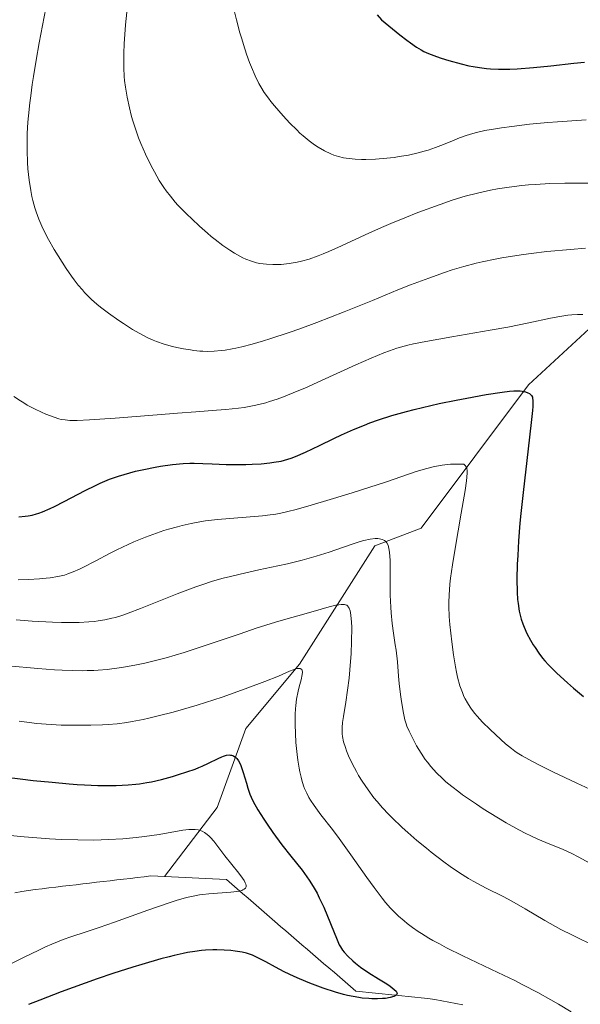
# Model space of a CAD drawing. Units: metres. Extents: x 647635 to 654527, y 4762412 to 4767189.
# Drawn here: x 649370 to 649448, y 4763298 to 4763435 of the extents above; entities that cross this region are included whole.
import ezdxf

# ---------------------------------------------------------------- set-up
doc = ezdxf.new("R2010")
doc.units = ezdxf.units.M
doc.header["$MEASUREMENT"] = 0
doc.linetypes.add('DGN Style 3', pattern=[118.56964, 84.6926, -33.87704])
doc.layers.add('Hidrografía', color=7, linetype='Continuous', lineweight=0)
doc.layers.add('Relieve y altimetría', color=7, linetype='Continuous', lineweight=0)

msp = doc.modelspace()

# ---------------------------------------------------------------- linework, layer by layer
at = {"layer": 'Hidrografía', "color": 142, "linetype": 'DGN Style 3', "lineweight": 13}
for points in [[(649390.25, 4763315.41, 895), (649397.6, 4763325.07, 897.39), (649401.6, 4763336.07, 902.32), (649409.1, 4763345.07, 905.4), (649419.6, 4763361.57, 915), (649426.1, 4763364.07, 917.35), (649441.1, 4763384.07, 925.56), (649461.6, 4763403.07, 935.54), (649479.6, 4763416.07, 945)], [(649369.34, 4763313.13, 889.78), (649370.29, 4763313.31, 890.01), (649371.24, 4763313.49, 890.14), (649372.19, 4763313.6, 890.31), (649373.14, 4763313.71, 890.48), (649374.09, 4763313.82, 890.58), (649375.04, 4763313.94, 890.67), (649375.99, 4763314.05, 890.83), (649376.93, 4763314.16, 890.98), (649377.88, 4763314.27, 891.02), (649378.83, 4763314.38, 891.13), (649379.78, 4763314.49, 891.24), (649380.73, 4763314.61, 891.21), (649381.68, 4763314.72, 891.28), (649382.63, 4763314.83, 891.38), (649383.58, 4763314.94, 891.54), (649384.53, 4763315.05, 891.63), (649385.48, 4763315.16, 891.73), (649386.43, 4763315.28, 891.86), (649387.38, 4763315.39, 891.99), (649388.33, 4763315.5, 892.15), (649389.29, 4763315.45, 892.36), (649390.25, 4763315.41, 895)], [(649390.25, 4763315.41, 895), (649391.21, 4763315.36, 892.82), (649392.17, 4763315.32, 893.04), (649393.12, 4763315.27, 893.3), (649394.08, 4763315.22, 893.48), (649395.04, 4763315.18, 893.65), (649396, 4763315.13, 893.69), (649396.96, 4763315.09, 893.85), (649397.92, 4763315.04, 894.04), (649398.88, 4763315, 894.19), (649399.64, 4763314.34, 894.36), (649400.39, 4763313.69, 894.62), (649401.14, 4763313.04, 895.03), (649401.9, 4763312.38, 895.47), (649402.65, 4763311.73, 895.79), (649403.41, 4763311.08, 895.67), (649404.16, 4763310.42, 895.91), (649404.91, 4763309.77, 896.24), (649405.67, 4763309.12, 896.27), (649406.42, 4763308.46, 896.48), (649407.17, 4763307.82, 896.69), (649407.93, 4763307.17, 896.84), (649408.68, 4763306.52, 897.03), (649409.44, 4763305.88, 897.21), (649410.19, 4763305.23, 897.44), (649410.94, 4763304.59, 897.68), (649411.7, 4763303.94, 897.85), (649412.45, 4763303.29, 898.01)], [(649412.45, 4763303.29, 898.01), (649413.21, 4763302.65, 898.18), (649413.96, 4763302, 898.29), (649414.71, 4763301.35, 898.4), (649415.47, 4763300.71, 898.55), (649416.22, 4763300.06, 898.74), (649416.98, 4763299.42, 899.16), (649417.89, 4763299.32, 899.09), (649418.8, 4763299.23, 899.15), (649419.72, 4763299.14, 899.24), (649420.63, 4763299.05, 899.49), (649421.54, 4763298.96, 899.66), (649422.46, 4763298.87, 899.8), (649423.37, 4763298.78, 899.96), (649424.29, 4763298.68, 900.08), (649425.2, 4763298.59, 900.25), (649426.11, 4763298.5, 900.46), (649427.03, 4763298.41, 900.62), (649428, 4763298.23, 900.88), (649428.98, 4763298.06, 901.06), (649429.95, 4763297.88, 901.07), (649430.93, 4763297.7, 901.27), (649431.91, 4763297.52, 901.36)]]:
    msp.add_polyline3d(points, dxfattribs=at)
at = {"layer": 'Relieve y altimetría', "color": 36, "linetype": 'Continuous', "lineweight": 0, "flags": 128}
for points, elevation in [([(649385.09, 4763437.43), (649384.81, 4763434.32), (649384.62, 4763431.68), (649384.56, 4763430.36), (649384.54, 4763429.62), (649384.56, 4763428.32), (649384.62, 4763427.11), (649384.67, 4763426.52), (649384.77, 4763425.61), (649385, 4763424.21), (649385.33, 4763422.71), (649385.6, 4763421.7), (649385.78, 4763421.04), (649386.17, 4763419.79), (649386.61, 4763418.54), (649386.92, 4763417.77), (649387.59, 4763416.24), (649388.39, 4763414.61), (649388.83, 4763413.78), (649389.5, 4763412.59), (649390.13, 4763411.61), (649390.47, 4763411.12), (649391.05, 4763410.38), (649391.73, 4763409.58), (649392.12, 4763409.15), (649393.34, 4763407.89), (649394.03, 4763407.22), (649395.11, 4763406.21), (649396.22, 4763405.23), (649396.77, 4763404.77), (649397.31, 4763404.33), (649398.37, 4763403.53), (649399.37, 4763402.84), (649400.01, 4763402.44), (649400.42, 4763402.21), (649401.2, 4763401.8), (649401.61, 4763401.61), (649402.38, 4763401.31), (649403.1, 4763401.11), (649403.57, 4763401.01), (649404.46, 4763400.89), (649405.36, 4763400.84), (649405.82, 4763400.84), (649406.53, 4763400.87), (649407.65, 4763400.98), (649408.75, 4763401.16), (649409.37, 4763401.3), (649410.43, 4763401.61), (649411.69, 4763402.05), (649412.41, 4763402.34), (649413.2, 4763402.67), (649414.95, 4763403.45), (649418.86, 4763405.26), (649420.87, 4763406.16), (649421.87, 4763406.59), (649423.79, 4763407.39), (649425.6, 4763408.1), (649428.74, 4763409.25), (649430.41, 4763409.83), (649431.16, 4763410.07), (649432.25, 4763410.39), (649433.98, 4763410.83)], 940), ([(649373.66, 4763436.62), (649372.75, 4763431.8), (649372.32, 4763429.4), (649371.93, 4763427.09), (649371.76, 4763425.98), (649371.54, 4763424.42), (649371.42, 4763423.44), (649371.23, 4763421.6), (649371.16, 4763420.74), (649371.07, 4763419.13), (649371.03, 4763417.66), (649371.03, 4763416.75), (649371.08, 4763415.08)], 935), ([(649399.84, 4763436.88), (649400.3, 4763434.99), (649400.78, 4763433.19), (649401.02, 4763432.35), (649401.25, 4763431.58), (649401.69, 4763430.22), (649402.12, 4763429.06), (649402.39, 4763428.38), (649402.92, 4763427.19), (649403.43, 4763426.14), (649403.71, 4763425.65), (649404.18, 4763424.88), (649404.76, 4763424.07), (649405.1, 4763423.62), (649405.61, 4763422.99), (649406.79, 4763421.63), (649407.75, 4763420.6), (649408.7, 4763419.64), (649409.16, 4763419.2), (649409.6, 4763418.8), (649410.43, 4763418.12), (649411.2, 4763417.56), (649411.68, 4763417.25), (649412.58, 4763416.73), (649413.45, 4763416.31), (649413.89, 4763416.14), (649414.55, 4763415.92), (649415.26, 4763415.75), (649415.63, 4763415.68), (649416.02, 4763415.63), (649416.85, 4763415.55), (649417.75, 4763415.51), (649418.38, 4763415.51), (649419.7, 4763415.56), (649421.27, 4763415.69), (649422.32, 4763415.81), (649423.02, 4763415.91), (649424.34, 4763416.14), (649425.69, 4763416.43), (649426.52, 4763416.66), (649427.06, 4763416.82), (649428.09, 4763417.17), (649429.23, 4763417.62), (649430.71, 4763418.23), (649431.42, 4763418.52), (649432.36, 4763418.86), (649432.84, 4763419.02), (649433.62, 4763419.23), (649434.98, 4763419.54), (649436.46, 4763419.81), (649437.32, 4763419.94), (649438.74, 4763420.14), (649441.23, 4763420.43), (649443.77, 4763420.67), (649445.11, 4763420.79), (649447.15, 4763420.93), (649449.15, 4763421.04)], 945), ([(649371.08, 4763415.08), (649371.14, 4763414.21), (649371.31, 4763412.62), (649371.54, 4763411.2), (649371.72, 4763410.33), (649371.86, 4763409.79), (649372.14, 4763408.76), (649372.32, 4763408.22), (649372.69, 4763407.19), (649373.09, 4763406.22), (649373.38, 4763405.6), (649374.01, 4763404.36), (649374.81, 4763402.97), (649375.37, 4763402.05), (649376.51, 4763400.3), (649377.25, 4763399.23), (649377.62, 4763398.72), (649378.18, 4763397.99), (649378.76, 4763397.3), (649379.07, 4763396.96), (649379.39, 4763396.63), (649380.05, 4763395.98), (649380.77, 4763395.34), (649381.29, 4763394.91), (649382.42, 4763394.04), (649383.84, 4763393.05), (649384.49, 4763392.62), (649385.78, 4763391.8), (649386.69, 4763391.27), (649387.89, 4763390.64), (649388.64, 4763390.3), (649389.13, 4763390.1), (649390.18, 4763389.75), (649391.34, 4763389.43), (649391.95, 4763389.28), (649392.9, 4763389.08), (649393.86, 4763388.92), (649394.34, 4763388.86), (649395.17, 4763388.77), (649395.59, 4763388.75), (649396.21, 4763388.73), (649397.17, 4763388.76), (649398.17, 4763388.84), (649398.7, 4763388.91), (649399.69, 4763389.07), (649400.21, 4763389.17), (649401.06, 4763389.36), (649402.46, 4763389.72), (649404.07, 4763390.18), (649404.96, 4763390.46), (649407.65, 4763391.36), (649409.13, 4763391.89), (649411.51, 4763392.76), (649415.32, 4763394.24), (649419.28, 4763395.85), (649422.84, 4763397.3), (649424.59, 4763398), (649427.15, 4763398.97), (649429.35, 4763399.74), (649430.43, 4763400.1), (649432.07, 4763400.58), (649433.76, 4763401.03), (649434.62, 4763401.23), (649436.42, 4763401.61), (649437.36, 4763401.79), (649438.84, 4763402.04), (649440.39, 4763402.26), (649441.46, 4763402.4), (649443.66, 4763402.66), (649446.94, 4763402.97), (649449.03, 4763403.13)], 935), ([(649433.98, 4763410.83), (649435.76, 4763411.21), (649436.76, 4763411.4), (649438.38, 4763411.66), (649440.15, 4763411.87), (649441.09, 4763411.96), (649442.06, 4763412.04), (649444.08, 4763412.15), (649446.14, 4763412.2), (649447.51, 4763412.21), (649450.12, 4763412.19)], 940), ([(649369.19, 4763382.43), (649370.11, 4763381.82), (649370.58, 4763381.53), (649371.07, 4763381.24), (649372.06, 4763380.72), (649373.04, 4763380.25), (649373.67, 4763379.98), (649374.81, 4763379.53), (649375.48, 4763379.32), (649375.81, 4763379.24), (649376.36, 4763379.15), (649377.01, 4763379.1), (649377.39, 4763379.09), (649378.04, 4763379.09), (649379.74, 4763379.16), (649383.36, 4763379.42), (649389.21, 4763379.89), (649392.05, 4763380.12), (649394.59, 4763380.3), (649397.51, 4763380.51), (649398.8, 4763380.61), (649400.56, 4763380.8), (649401.37, 4763380.91), (649402.74, 4763381.15), (649403.4, 4763381.29), (649404.4, 4763381.55), (649404.91, 4763381.71), (649405.98, 4763382.06), (649406.84, 4763382.37), (649408.75, 4763383.15), (649409.82, 4763383.61), (649412.16, 4763384.66), (649416.97, 4763386.85), (649419.1, 4763387.79), (649420.87, 4763388.52), (649421.66, 4763388.82), (649422.68, 4763389.16), (649423.19, 4763389.31), (649424.24, 4763389.59), (649425, 4763389.77), (649426.72, 4763390.12), (649430.36, 4763390.76), (649435.74, 4763391.68), (649438.19, 4763392.12), (649441.15, 4763392.71), (649444.14, 4763393.35), (649445.44, 4763393.6), (649446.58, 4763393.77), (649447.14, 4763393.83), (649447.94, 4763393.89), (649448.69, 4763393.88)], 930), ([(649369.78, 4763356.85), (649371.25, 4763356.88), (649372.77, 4763356.97), (649373.7, 4763357.06), (649374.28, 4763357.13), (649375.33, 4763357.3), (649376.26, 4763357.51), (649376.73, 4763357.65), (649377.47, 4763357.93), (649378.34, 4763358.32), (649378.84, 4763358.56), (649380.65, 4763359.51), (649382.55, 4763360.52), (649383.58, 4763361.04), (649385.16, 4763361.79), (649385.96, 4763362.15), (649387.56, 4763362.79), (649389.13, 4763363.36), (649390.14, 4763363.7), (649390.79, 4763363.9), (649392.04, 4763364.25), (649392.7, 4763364.42), (649393.95, 4763364.71), (649395.16, 4763364.93), (649395.96, 4763365.05), (649397.65, 4763365.25), (649403.91, 4763365.76), (649404.98, 4763365.89), (649405.5, 4763365.96), (649406.3, 4763366.1), (649407.65, 4763366.4), (649408.42, 4763366.59), (649410.26, 4763367.1), (649413.83, 4763368.17), (649416.46, 4763368.99), (649421.24, 4763370.53), (649425.41, 4763371.95), (649426.86, 4763372.38), (649427.77, 4763372.6), (649428.25, 4763372.7), (649429, 4763372.83), (649429.78, 4763372.93), (649430.18, 4763372.96), (649431, 4763372.99), (649431.42, 4763372.99), (649432.05, 4763372.96), (649432.27, 4763372.77), (649432.35, 4763372.65), (649432.45, 4763372.43), (649432.51, 4763372.04), (649432.52, 4763371.79), (649432.48, 4763371.17), (649432.42, 4763370.66), (649432.22, 4763369.32)], 920), ([(649432.22, 4763369.32), (649431.68, 4763366.16), (649430.82, 4763361.22), (649430.45, 4763358.95), (649430.18, 4763357.05), (649430.09, 4763356.22), (649429.98, 4763354.7), (649429.95, 4763353.74), (649429.96, 4763353.09), (649430.02, 4763351.72), (649430.1, 4763350.6), (649430.35, 4763348.19), (649430.59, 4763346.38), (649430.87, 4763344.69), (649431.02, 4763343.93), (649431.18, 4763343.24), (649431.5, 4763342.06), (649431.84, 4763341.11), (649432.07, 4763340.57), (649432.23, 4763340.24), (649432.56, 4763339.65), (649432.94, 4763339.04), (649433.14, 4763338.76), (649433.57, 4763338.19), (649433.9, 4763337.8), (649434.66, 4763336.98), (649435.71, 4763335.93), (649437.2, 4763334.53), (649437.87, 4763333.94), (649438.7, 4763333.27), (649439.18, 4763332.91), (649439.51, 4763332.7), (649440.21, 4763332.27), (649441.63, 4763331.47), (649442.6, 4763330.96), (649444.49, 4763330.02), (649447.84, 4763328.45), (649449.63, 4763327.63)], 920), ([(649369.53, 4763351.24), (649371.74, 4763351.07), (649374.57, 4763350.92), (649375.86, 4763350.89), (649376.75, 4763350.87), (649378.32, 4763350.89), (649379.67, 4763350.97), (649380.47, 4763351.04), (649380.97, 4763351.1), (649381.9, 4763351.26), (649382.89, 4763351.47), (649383.38, 4763351.6), (649384.4, 4763351.91), (649385.14, 4763352.17), (649386.88, 4763352.83), (649392, 4763354.87), (649394.63, 4763355.86), (649395.44, 4763356.14), (649396.96, 4763356.63), (649398.44, 4763357.05), (649399.44, 4763357.31), (649401.6, 4763357.81), (649403.43, 4763358.21), (649406.07, 4763358.78), (649407.43, 4763359.09), (649409.46, 4763359.59), (649410.45, 4763359.86), (649411.41, 4763360.14), (649413.22, 4763360.71), (649416.33, 4763361.77), (649417.56, 4763362.17), (649418.09, 4763362.32), (649418.97, 4763362.52)], 915), ([(649418.97, 4763362.52), (649419.67, 4763362.6), (649420.05, 4763362.6), (649420.27, 4763362.58), (649420.65, 4763362.48), (649420.87, 4763362.39), (649420.98, 4763362.33), (649421.12, 4763362.22), (649421.31, 4763361.99), (649421.46, 4763361.66), (649421.53, 4763361.46), (649421.64, 4763360.97), (649421.68, 4763360.66), (649421.73, 4763360.14), (649421.76, 4763359.53), (649421.78, 4763358.07), (649421.78, 4763354.69), (649421.84, 4763353), (649421.89, 4763352.21), (649422.04, 4763350.73), (649422.22, 4763349.39), (649422.47, 4763347.76), (649422.58, 4763347), (649422.76, 4763345.39), (649422.93, 4763343.37), (649423.02, 4763342.36), (649423.19, 4763340.84), (649423.32, 4763339.87), (649423.6, 4763338.2), (649423.81, 4763337.27), (649423.97, 4763336.75), (649424.09, 4763336.41), (649424.4, 4763335.7), (649425.05, 4763334.39), (649425.45, 4763333.68), (649426.08, 4763332.62), (649426.66, 4763331.77), (649426.96, 4763331.36), (649427.43, 4763330.77), (649428.22, 4763329.89), (649429.05, 4763329.09), (649429.52, 4763328.66), (649430.35, 4763327.98), (649431.33, 4763327.24), (649431.88, 4763326.83), (649433.82, 4763325.5), (649434.76, 4763324.89), (649436.64, 4763323.7), (649437.98, 4763322.9), (649439.71, 4763321.93), (649440.7, 4763321.42), (649441.3, 4763321.13), (649442.4, 4763320.64), (649443.52, 4763320.18), (649445.01, 4763319.58), (649445.81, 4763319.24), (649447.13, 4763318.61), (649448.02, 4763318.15), (649449.65, 4763317.27)], 915), ([(649368.42, 4763344.82), (649372.53, 4763344.44), (649374.87, 4763344.28), (649375.93, 4763344.22), (649377.4, 4763344.17), (649378.76, 4763344.15), (649379.41, 4763344.16), (649380.36, 4763344.2), (649380.98, 4763344.23), (649382.22, 4763344.34), (649383.9, 4763344.54), (649384.77, 4763344.67), (649386.1, 4763344.91), (649387.49, 4763345.21), (649388.21, 4763345.38), (649390.49, 4763345.97), (649391.71, 4763346.32), (649392.98, 4763346.71), (649395.62, 4763347.56), (649400.79, 4763349.31), (649403.04, 4763350.07), (649405.73, 4763350.93), (649407.17, 4763351.35), (649409.68, 4763352.06), (649412.12, 4763352.76), (649413.23, 4763353.06), (649414.19, 4763353.29), (649414.58, 4763353.36), (649414.91, 4763353.4), (649415.09, 4763353.41), (649415.4, 4763353.39), (649415.52, 4763353.36), (649415.71, 4763353.28), (649415.84, 4763353.17), (649415.91, 4763353.08), (649416.02, 4763352.88), (649416.15, 4763352.51), (649416.21, 4763352.29), (649416.28, 4763351.87), (649416.36, 4763350.98), (649416.38, 4763350.19), (649416.37, 4763348.22), (649416.3, 4763346.55), (649416.14, 4763344.27), (649416.03, 4763343.13), (649415.82, 4763341.42), (649415.56, 4763339.76), (649415.23, 4763337.75), (649415.11, 4763336.92), (649415.04, 4763336.21), (649415.03, 4763335.9), (649415.05, 4763335.33), (649415.09, 4763334.97), (649415.24, 4763334.24), (649415.5, 4763333.41), (649415.67, 4763332.96), (649415.96, 4763332.25), (649416.48, 4763331.12)], 910), ([(649384.97, 4763336.94), (649385.74, 4763337.07), (649387.24, 4763337.36), (649388.06, 4763337.54), (649389.36, 4763337.84), (649391.45, 4763338.38), (649393.66, 4763339), (649394.81, 4763339.34), (649395.96, 4763339.7), (649398.28, 4763340.46), (649400.5, 4763341.24), (649401.88, 4763341.74), (649404.26, 4763342.64), (649406.17, 4763343.41), (649407.71, 4763344.08), (649408.21, 4763344.28), (649408.42, 4763344.35), (649408.78, 4763344.44), (649409.05, 4763344.46), (649409.19, 4763344.44), (649409.4, 4763344.33), (649409.48, 4763344.2), (649409.51, 4763343.95), (649409.48, 4763343.62), (649409.31, 4763342.87), (649409.05, 4763341.9), (649408.9, 4763341.28), (649408.69, 4763340.18), (649408.58, 4763339.31), (649408.54, 4763338.83), (649408.49, 4763338.06), (649408.47, 4763337.22), (649408.48, 4763336.63), (649408.52, 4763335.4), (649408.6, 4763334.13), (649408.76, 4763332.46), (649408.87, 4763331.66), (649409.05, 4763330.53), (649409.15, 4763330.01), (649409.31, 4763329.29), (649409.43, 4763328.86), (649409.67, 4763328.07), (649409.81, 4763327.71), (649410.1, 4763327.05), (649410.41, 4763326.45), (649410.64, 4763326.07), (649411.13, 4763325.34), (649412.09, 4763324.05), (649413.68, 4763322), (649414.64, 4763320.72), (649416.27, 4763318.45), (649418.51, 4763315.29), (649419.51, 4763313.89), (649420.62, 4763312.41), (649421.11, 4763311.81), (649421.82, 4763311), (649422.17, 4763310.63), (649422.94, 4763309.9), (649423.71, 4763309.22), (649424.14, 4763308.87), (649424.86, 4763308.32), (649425.69, 4763307.75), (649426.14, 4763307.45), (649427.16, 4763306.83), (649427.72, 4763306.5), (649428.64, 4763306), (649429.65, 4763305.47), (649431.89, 4763304.37), (649436.8, 4763302.04), (649439.18, 4763300.89), (649440.31, 4763300.32), (649442.37, 4763299.23), (649444.2, 4763298.22), (649445.27, 4763297.61), (649447.03, 4763296.55)], 905), ([(649369.93, 4763337.1), (649372.41, 4763336.79), (649373.7, 4763336.68), (649375.78, 4763336.56), (649377.2, 4763336.53), (649379.93, 4763336.54), (649381.56, 4763336.58), (649382.36, 4763336.63), (649383.6, 4763336.74), (649384.97, 4763336.94)], 905), ([(649416.48, 4763331.12), (649417.04, 4763330.06), (649417.35, 4763329.53), (649417.85, 4763328.72), (649418.67, 4763327.5), (649419.48, 4763326.42), (649419.93, 4763325.87), (649420.68, 4763325.02), (649421.53, 4763324.12), (649422.01, 4763323.64), (649423.45, 4763322.27), (649424.24, 4763321.55), (649425.5, 4763320.46), (649426.81, 4763319.37), (649427.47, 4763318.84), (649429.25, 4763317.48), (649430.13, 4763316.84), (649431.44, 4763315.95), (649432.72, 4763315.14), (649433.35, 4763314.78), (649433.96, 4763314.43), (649435.17, 4763313.8), (649437.53, 4763312.62), (649438.74, 4763311.98), (649440.61, 4763310.9), (649443.34, 4763309.28), (649444.83, 4763308.45), (649445.61, 4763308.03), (649447.22, 4763307.22), (649450.46, 4763305.66)], 910), ([(649367.73, 4763321.24), (649370.64, 4763320.97), (649374.19, 4763320.7), (649375.83, 4763320.6), (649378.15, 4763320.52), (649380.34, 4763320.51), (649381.39, 4763320.53), (649382.42, 4763320.57), (649384.41, 4763320.68), (649386.27, 4763320.85), (649387.42, 4763320.99), (649389.47, 4763321.28), (649392.81, 4763321.88), (649393.62, 4763321.98), (649393.98, 4763322), (649394.32, 4763322), (649394.53, 4763321.98), (649394.93, 4763321.92), (649395.12, 4763321.87), (649395.48, 4763321.74), (649395.81, 4763321.56), (649396.03, 4763321.42), (649396.44, 4763321.08), (649396.66, 4763320.86), (649397.11, 4763320.35), (649398.67, 4763318.32), (649400.62, 4763315.91), (649401.14, 4763315.2), (649401.34, 4763314.88), (649401.52, 4763314.52), (649401.58, 4763314.36), (649401.63, 4763314.15), (649401.62, 4763313.99), (649401.55, 4763313.81), (649401.38, 4763313.64), (649401.2, 4763313.54), (649401.06, 4763313.49), (649400.71, 4763313.39), (649400.36, 4763313.33), (649399.5, 4763313.23), (649396.43, 4763313.02), (649395.56, 4763312.93), (649395.13, 4763312.87), (649394.45, 4763312.74), (649393.29, 4763312.47), (649391.87, 4763312.05), (649391.02, 4763311.78), (649387.92, 4763310.71), (649383.26, 4763309.06), (649381.12, 4763308.32), (649379.27, 4763307.7), (649377.13, 4763306.99), (649376.1, 4763306.61), (649374.48, 4763305.97), (649373.6, 4763305.59), (649372.66, 4763305.16), (649370.62, 4763304.18), (649366.42, 4763302.08)], 895)]:
    msp.add_lwpolyline(points, dxfattribs=dict(at, elevation=elevation))
at = {"layer": 'Relieve y altimetría', "color": 36, "linetype": 'Continuous', "lineweight": 30, "flags": 128}
for points, elevation in [([(649419.92, 4763435.7), (649420.54, 4763435), (649423.13, 4763432.92), (649424.07, 4763432.19), (649424.59, 4763431.8), (649425.43, 4763431.2), (649426.08, 4763430.8), (649426.44, 4763430.6), (649427.1, 4763430.31), (649428.24, 4763429.88), (649428.89, 4763429.66), (649429.94, 4763429.34), (649431.66, 4763428.87), (649432.75, 4763428.61), (649433.33, 4763428.5), (649434.24, 4763428.35), (649435.23, 4763428.23), (649435.75, 4763428.18), (649436.89, 4763428.13), (649437.5, 4763428.12), (649438.47, 4763428.13), (649439.52, 4763428.18), (649441.79, 4763428.35), (649444.19, 4763428.59), (649447.4, 4763428.95), (649448.92, 4763429.11)], 950), ([(649369.9, 4763365.63), (649370.76, 4763365.71), (649371.17, 4763365.76), (649371.77, 4763365.88), (649372.37, 4763366.04), (649372.69, 4763366.14), (649373.17, 4763366.32), (649374.26, 4763366.8), (649374.87, 4763367.09), (649376.22, 4763367.78), (649379.14, 4763369.32), (649380.58, 4763370.02), (649381.26, 4763370.33), (649382.56, 4763370.87), (649383.79, 4763371.31), (649384.59, 4763371.56), (649386.17, 4763371.99), (649387.35, 4763372.26), (649388.92, 4763372.58), (649389.69, 4763372.71), (649391.34, 4763372.94), (649392.85, 4763373.07), (649393.79, 4763373.11), (649394.4, 4763373.11), (649395.58, 4763373.09), (649396.91, 4763373.03), (649398.84, 4763372.94), (649399.94, 4763372.92), (649401.59, 4763372.94), (649402.46, 4763372.97), (649403.75, 4763373.05), (649404.97, 4763373.17), (649405.53, 4763373.24), (649406.54, 4763373.42), (649407.01, 4763373.53), (649407.92, 4763373.81), (649408.54, 4763374.05), (649409.93, 4763374.66), (649411.88, 4763375.6), (649413.9, 4763376.58), (649414.97, 4763377.08), (649416.64, 4763377.82), (649418.16, 4763378.44), (649418.93, 4763378.73), (649420.13, 4763379.16), (649422.01, 4763379.77), (649424.04, 4763380.35), (649425.13, 4763380.63), (649426.26, 4763380.91), (649428.62, 4763381.44), (649430.98, 4763381.92), (649432.49, 4763382.21), (649435.16, 4763382.7), (649437.38, 4763383.04), (649438.45, 4763383.17), (649439.02, 4763383.21), (649439.35, 4763383.23), (649439.92, 4763383.22), (649440.19, 4763383.19), (649440.65, 4763383.1), (649441.01, 4763382.96), (649441.21, 4763382.85), (649441.32, 4763382.76), (649441.49, 4763382.58)], 925), ([(649441.49, 4763382.58), (649441.62, 4763382.34), (649441.66, 4763382.19), (649441.7, 4763381.85), (649441.68, 4763381.04), (649441.64, 4763380.46), (649441.47, 4763378.82), (649441.04, 4763375.12), (649440.33, 4763369.04), (649440.02, 4763366.08), (649439.89, 4763364.73), (649439.69, 4763362.3), (649439.57, 4763360.22), (649439.51, 4763359), (649439.47, 4763356.94), (649439.5, 4763355.1), (649439.56, 4763354.1), (649439.63, 4763353.51), (649439.8, 4763352.45), (649439.88, 4763352.08), (649440.08, 4763351.36), (649440.31, 4763350.68), (649440.48, 4763350.24), (649440.87, 4763349.36), (649441.38, 4763348.4), (649441.75, 4763347.77), (649442, 4763347.37), (649442.51, 4763346.61), (649443.04, 4763345.91), (649443.34, 4763345.55), (649443.89, 4763344.95), (649445.05, 4763343.81), (649446.51, 4763342.47), (649447.37, 4763341.71), (649448.76, 4763340.53)], 925), ([(649366.2, 4763329.51), (649370.06, 4763329.04), (649371.9, 4763328.83), (649374.53, 4763328.57), (649376.94, 4763328.36), (649378.04, 4763328.28), (649379.08, 4763328.22), (649380.93, 4763328.14), (649382.53, 4763328.12), (649383.48, 4763328.14), (649385.15, 4763328.22), (649386.25, 4763328.31), (649386.76, 4763328.38), (649387.76, 4763328.53), (649388.43, 4763328.66), (649389.82, 4763328.98), (649391.37, 4763329.4), (649392.18, 4763329.64), (649393.37, 4763330.02), (649394.5, 4763330.42), (649395.02, 4763330.63), (649395.51, 4763330.83), (649396.37, 4763331.23), (649397.73, 4763331.91), (649398.26, 4763332.15), (649398.49, 4763332.24), (649398.91, 4763332.35), (649399.26, 4763332.39), (649399.47, 4763332.37), (649399.61, 4763332.35), (649399.85, 4763332.26), (649400.08, 4763332.14), (649400.19, 4763332.05), (649400.34, 4763331.9), (649400.57, 4763331.59), (649400.79, 4763331.17), (649400.9, 4763330.91), (649401.23, 4763329.94), (649401.67, 4763328.44), (649401.88, 4763327.73), (649402.16, 4763326.9), (649402.33, 4763326.5), (649402.63, 4763325.87), (649403.27, 4763324.74), (649404.1, 4763323.44), (649404.58, 4763322.72), (649405.38, 4763321.57), (649406.64, 4763319.85), (649407.9, 4763318.25), (649409.46, 4763316.31), (649410.14, 4763315.38), (649410.45, 4763314.92), (649411.02, 4763314.01), (649411.54, 4763313.09), (649411.86, 4763312.45), (649412.47, 4763311.12), (649414.34, 4763306.58), (649414.65, 4763305.9), (649414.8, 4763305.62), (649415.1, 4763305.13), (649415.32, 4763304.84), (649415.84, 4763304.28), (649416.52, 4763303.65), (649416.92, 4763303.31), (649417.61, 4763302.78), (649418.8, 4763301.96), (649420.14, 4763301.12), (649421.28, 4763300.42), (649421.76, 4763300.1), (649422.33, 4763299.67), (649422.58, 4763299.42), (649422.65, 4763299.31), (649422.72, 4763299.15), (649422.71, 4763299)], 900), ([(649422.71, 4763299), (649422.65, 4763298.89), (649422.47, 4763298.75), (649422.29, 4763298.66), (649421.78, 4763298.52), (649421.09, 4763298.41), (649420.67, 4763298.37), (649419.97, 4763298.34), (649419.18, 4763298.35), (649418.76, 4763298.37), (649417.84, 4763298.45), (649417.36, 4763298.52), (649416.6, 4763298.65), (649415.81, 4763298.82), (649415.26, 4763298.96), (649414.14, 4763299.27), (649412.42, 4763299.82), (649411.28, 4763300.24), (649410.53, 4763300.53), (649409.1, 4763301.12), (649408.35, 4763301.46), (649406.96, 4763302.13), (649405.74, 4763302.76), (649404.38, 4763303.5), (649403.81, 4763303.8), (649402.9, 4763304.26), (649402.51, 4763304.43), (649401.96, 4763304.62), (649401.68, 4763304.7), (649401.07, 4763304.84), (649400.09, 4763305), (649399.52, 4763305.07), (649398.59, 4763305.14), (649397.55, 4763305.17), (649397, 4763305.17), (649395.96, 4763305.12), (649395.4, 4763305.08), (649394.47, 4763304.96), (649393.43, 4763304.79), (649392.86, 4763304.68), (649391.59, 4763304.4), (649390.88, 4763304.23), (649389.73, 4763303.92), (649387.09, 4763303.16), (649385.79, 4763302.76), (649383.02, 4763301.87), (649380.83, 4763301.13), (649377.47, 4763299.94), (649375.79, 4763299.32), (649372.8, 4763298.18), (649371.25, 4763297.55)], 900)]:
    msp.add_lwpolyline(points, dxfattribs=dict(at, elevation=elevation))

doc.saveas('drawing.dxf')
